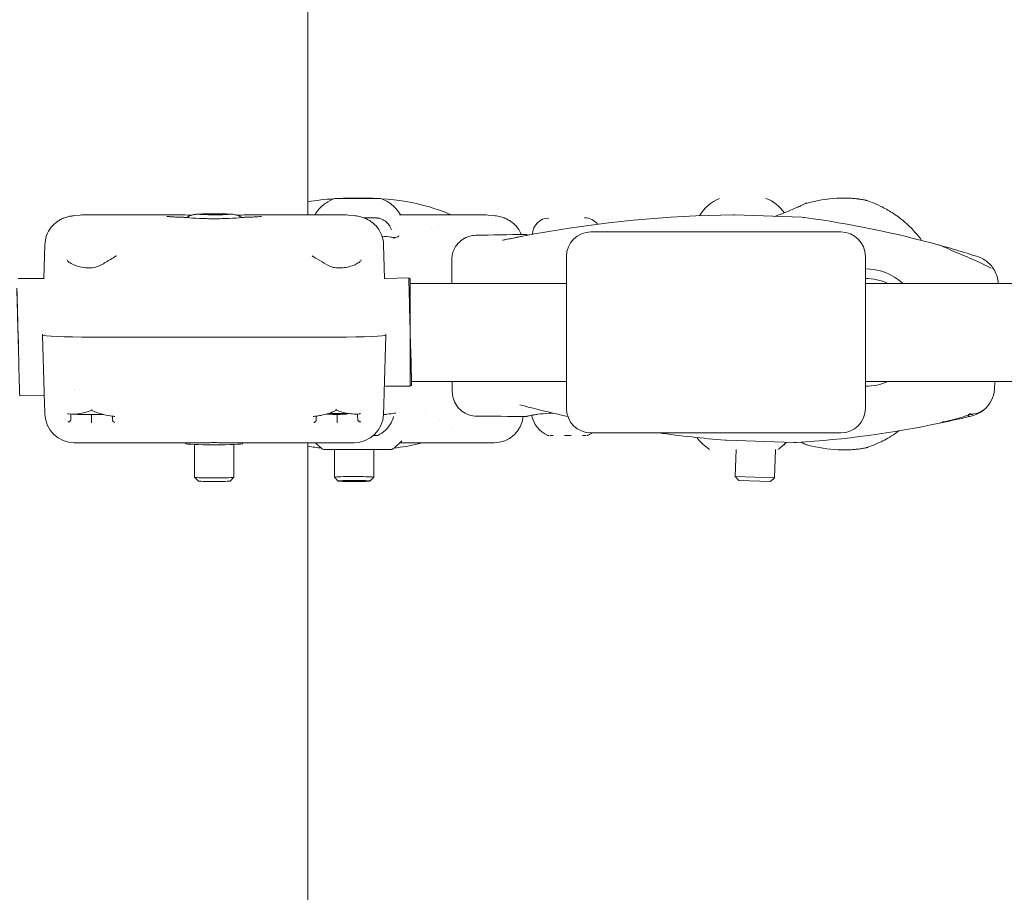
# Model space of a CAD drawing. Units: millimetres. Extents: x 71389 to 92389, y 226908 to 256608.
# Drawn here: x 84885 to 85086, y 236993 to 237171 of the extents above; entities that cross this region are included whole.
import ezdxf

# ---------------------------------------------------------------- set-up
doc = ezdxf.new("R2010")
doc.units = ezdxf.units.MM
doc.header["$MEASUREMENT"] = 0
doc.linetypes.add('Wipeout_Contour', pattern=[1000, 0, -1000])
doc.layers.add('MD_Visible', color=7, linetype='Continuous')
doc.styles.add('GENERATED_STYLE_1', font='txt')
doc.dimstyles.new('GENERATED_STYLE__1', dxfattribs={"dimtxt": 300, "dimasz": 275.362319, "dimexe": 0.18, "dimexo": 3000, "dimgap": 0.09, "dimtad": 1, "dimtih": 1, "dimtoh": 1, "dimdec": 0, "dimzin": 0, "dimdsep": 46, "dimtxsty": 'GENERATED_STYLE_1', "dimblk": 'ARROWHEAD_5', "dimblk1": 'ARROWHEAD_5', "dimblk2": 'ARROWHEAD_5', "dimcen": 0.09, "dimse1": 1, "dimse2": 1, "dimclrd": 7, "dimclre": 7, "dimclrt": 7, "dimadec": 1, "dimazin": 0, "dimtfac": 1, "dimtdec": 4, "dimtmove": 0, "dimatfit": 3, "dimfxl": 1, "dimtolj": 1, "dimtzin": 0, "dimarcsym": 0})

# ---------------------------------------------------------------- blocks, each defined once
blk = doc.blocks.new('*D4')
at = {"linetype": 'Continuous', "lineweight": 18}
for points in [[(83467.45, 239365.48), (83747.35, 239290.48), (83747.35, 239440.48)], [(86279.82, 239365.48), (85999.91, 239440.48), (85999.91, 239290.48)]]:
    blk.add_hatch(color=7, dxfattribs=at).paths.add_polyline_path(points)
at = {"color": 7, "linetype": 'Continuous', "lineweight": 18}
for p, q in [((83467.45, 239365.48), (83747.35, 239440.48)), ((83747.35, 239440.48), (83747.35, 239290.48)), ((86279.82, 239365.48), (85999.91, 239440.48)), ((85999.91, 239290.48), (85999.91, 239440.48)), ((83467.45, 239365.48), (83747.35, 239290.48)), ((83747.35, 239365.48), (85999.91, 239365.48)), ((86279.82, 239365.48), (85999.91, 239290.48))]:
    blk.add_line(p, q, dxfattribs=at)
at = {"color": 254, "linetype": 'Wipeout_Contour', "lineweight": 0, "ltscale": 1016662.288508596}
blk.add_wipeout([(84408.38, 239415.54), (85338.89, 239415.54), (85338.89, 239735.42), (84408.38, 239735.42)], dxfattribs=at)
at = {"color": 7, "lineweight": 18, "insert": (84418.32, 239425.48), "char_height": 300, "attachment_point": 7, "style": 'GENERATED_STYLE_1'}
blk.add_mtext('\\A1;{\\pql;\\fArial|b0|i0|c238|p34;2800}', dxfattribs=at)
blk = doc.blocks.new('ARROWHEAD_5')
at = {"linetype": 'Continuous', "lineweight": 0}
blk.add_hatch(color=0, dxfattribs=at).paths.add_polyline_path([(-1, 0.2679), (0, 0), (-1, -0.2679)])
at = {"color": 0, "linetype": 'Continuous', "lineweight": 0}
blk.add_line((0, 0), (-1, 0), dxfattribs=at)

msp = doc.modelspace()

# ---------------------------------------------------------------- linework, layer by layer
at = {"layer": 'MD_Visible', "color": 7, "linetype": 'Continuous', "lineweight": 18}
for p, q in [((84943.48, 237131.22), (84943.48, 238530.79)), ((84951.5, 237134.57), (84951.5, 237134.55)), ((84955.76, 237134.57), (84955.76, 237134.55)), ((84897.03, 237131.19), (84895.89, 237131.06)), ((84916.53, 237131.22), (84897.67, 237131.22)), ((84921.49, 237131.29), (84922.62, 237131.38)), ((84923.22, 237131.21), (84921.49, 237131.29)), ((84922.62, 237131.38), (84925.49, 237131.39)), ((84922.62, 237131.23), (84922.62, 237131.38)), ((84926.09, 237131.22), (84923.22, 237131.21)), ((84925.49, 237131.22), (84925.49, 237131.39)), ((84925.49, 237131.39), (84927.22, 237131.31)), ((84927.22, 237131.31), (84926.09, 237131.22)), ((84951.04, 237131.22), (84932.18, 237131.22)), ((84952.82, 237131.06), (84951.68, 237131.19)), ((84962.16, 237131.22), (84979.6, 237131.22)), ((84980.23, 237131.19), (84981.38, 237131.06)), ((85044.22, 237130.73), (85030.51, 237131.21)), ((84954.95, 237130.61), (84955.08, 237130.61)), ((84955.08, 237130.61), (84955.08, 237130.58)), ((84955.08, 237130.61), (84956.52, 237130.59)), ((84956.52, 237130.59), (84955.08, 237130.58)), ((84970.09, 237129.07), (84970.09, 237129.07)), ((84961.5, 237128.4), (84961.5, 237128.4)), ((84968.63, 237128.4), (84968.63, 237128.4)), ((85052.23, 237127.75), (85001.23, 237127.75)), ((84889.8, 237125.1), (84889.62, 237118.25)), ((84958.9, 237125.1), (84959.08, 237118.25)), ((84972.82, 237122.03), (84972.84, 237117.25)), ((84996.23, 237091.75), (84996.23, 237122.75)), ((85057.23, 237122.75), (85057.23, 237091.75)), ((85083.54, 237119.92), (85083.54, 237119.92)), ((84884.36, 237118.25), (84889.64, 237118.25)), ((84959.07, 237118.25), (84959.21, 237118.25)), ((84959.21, 237118.25), (84964.06, 237118.38)), ((84964.07, 237118.25), (84964.36, 237118.25)), ((84964.36, 237096.25), (84964.36, 237118.25)), ((84996.23, 237117.25), (84964.36, 237117.25)), ((85092.27, 237117.25), (85057.23, 237117.25)), ((84889.35, 237106.86), (84889.35, 237106.65)), ((84889.35, 237106.65), (84889.35, 237106.86)), ((84959.35, 237106.65), (84959.35, 237106.86)), ((84959.35, 237106.86), (84959.35, 237106.65)), ((84889.66, 237094.96), (84889.35, 237106.65)), ((84899.35, 237106.3), (84949.36, 237106.3)), ((84959.05, 237094.96), (84959.35, 237106.65)), ((84996.23, 237097.25), (84964.62, 237097.25)), ((84972.94, 237095.14), (84972.93, 237097.25)), ((85106.32, 237097.25), (85057.23, 237097.25)), ((85083.55, 237095.69), (85083.65, 237097.25)), ((84895.89, 237095.58), (84895.89, 237095.58)), ((84896.85, 237095.62), (84896.85, 237095.62)), ((84959.08, 237096.24), (84959.5, 237096.25)), ((84959.5, 237096.25), (84964.36, 237096.25)), ((84964.36, 237096.38), (84964.64, 237096.39)), ((84884.67, 237094.3), (84889.68, 237094.43)), ((84951.36, 237090.59), (84951.51, 237090.74)), ((84967.54, 237091.29), (84967.54, 237091.29)), ((84895.9, 237090.67), (84895.9, 237090.67)), ((84895.9, 237090.59), (84895.9, 237090.59)), ((84899.34, 237090.47), (84899.34, 237088.79)), ((84899.34, 237088.79), (84899.34, 237088.79)), ((84903.6, 237090.16), (84903.6, 237089.4)), ((84945.14, 237090.16), (84945.14, 237089.39)), ((84947.35, 237090.59), (84947.33, 237090.6)), ((84949.43, 237090.52), (84949.43, 237088.79)), ((84970.39, 237089.31), (84970.39, 237089.31)), ((85078.26, 237090.5), (85078.26, 237090.5)), ((85079.09, 237090.47), (85078.31, 237090.5)), ((85079.1, 237090.59), (85079.09, 237090.47)), ((85079.1, 237090.65), (85079.1, 237090.65)), ((84972.9, 237087.85), (84972.9, 237087.85)), ((85052.23, 237086.75), (85001.23, 237086.75)), ((84895.8, 237084.75), (84923.48, 237084.75)), ((84918.55, 237084.75), (84918.55, 237084.53)), ((84925.23, 237084.75), (84952.91, 237084.75)), ((84930.15, 237084.75), (84930.15, 237084.53)), ((84943.48, 236758.25), (84943.48, 237084.75)), ((84981.46, 237084.75), (84962.27, 237084.75)), ((85028.88, 237085.24), (85042.59, 237084.76)), ((84920.35, 237084.38), (84920.35, 237077.7)), ((84928.35, 237084.38), (84928.35, 237077.7)), ((84948.91, 237083.34), (84948.91, 237077.7)), ((84956.91, 237083.33), (84956.91, 237077.7)), ((85030.86, 237083.36), (85030.67, 237077.84)), ((85038.87, 237083.39), (85038.66, 237077.56)), ((85040.7, 237084.32), (85040.57, 237084.33)), ((85040.71, 237084.44), (85040.7, 237084.32)), ((84921.12, 237076.93), (84920.36, 237077.7)), ((84927.59, 237076.93), (84928.35, 237077.7)), ((84949.68, 237076.93), (84948.91, 237077.7)), ((84956.14, 237076.93), (84956.91, 237077.7)), ((85031.41, 237077.05), (85030.67, 237077.84)), ((85030.67, 237077.84), (85038.66, 237077.56)), ((85037.87, 237076.82), (85031.41, 237077.05)), ((85037.87, 237076.82), (85038.66, 237077.56))]:
    msp.add_line(p, q, dxfattribs=at)
at = {"layer": 'MD_Visible', "color": 7, "linetype": 'Continuous', "lineweight": 18, "flags": 128}
msp.add_lwpolyline([(85081.5, 237091.53), (85081.5, 237091.53), (85081.51, 237091.54)], dxfattribs=at)
at = {"layer": 'MD_Visible', "color": 7, "linetype": 'Continuous', "lineweight": 18}
for centre, radius, start, end in [((85030.33, 237127.08), 8, 111.205, 150.2408), ((85034.11, 237127.1), 8, 34.7114, 69.3339), ((85056.78, 237132.79), 1.5, 72.2265, 79.6289), ((84897.67, 237125.22), 6, 90, 96.0662), ((84951.04, 237125.22), 6, 83.9338, 90), ((84979.6, 237125.22), 6, 83.9338, 90), ((85030.29, 237125.22), 6, 87.9699, 90.5528), ((84992.65, 237127.23), 3.35, 90.2695, 179.5683), ((84999.95, 237127.26), 3.35, 38.1273, 90.2695), ((85044.01, 237124.73), 6, 82.2618, 87.9699), ((85001.23, 237122.75), 5, 90, 180), ((85052.23, 237122.75), 5, 0, 90), ((85078.31, 237116.98), 6, 2.5852, 29.3221), ((85057.23, 237107.25), 11, 65.38, 90), ((85057.23, 237107.25), 11, 270, 294.62), ((85077.57, 237096.06), 6, 308.9919, 356.4699), ((85001.23, 237091.75), 5, 180, 270), ((85052.23, 237091.75), 5, 270, 0), ((85077.57, 237096.06), 6, 283.6652, 308.9919), ((84895.8, 237090.75), 6, 182.3249, 270), ((84952.91, 237090.75), 6, 270, 357.6751), ((84981.46, 237090.75), 6, 270, 353.4861), ((84994.89, 237091.6), 5.93, 192.2918, 245.1255), ((85029.84, 237292.33), 207.99, 281.9606, 283.5269), ((84998.05, 237091.62), 5.93, 295.4134, 304.892), ((84992.6, 237086.68), 0.5, 245.1255, 270.2695), ((85000.38, 237086.71), 0.5, 270.2695, 295.4134), ((85032.28, 237093.18), 12, 217.9649, 235.1654), ((85029.09, 237091.24), 6, 265.387, 267.9699), ((85032.48, 237093.18), 12, 305.0873, 315.7747), ((85042.8, 237090.75), 6, 267.9699, 273.6781), ((85057, 237085.17), 1.5, 280.847, 288.3016)]:
    msp.add_arc(centre, radius, start, end, dxfattribs=at)
for centre, major_axis, ratio in [((84953.63, 237134.56), (4.75, 0), 0.004703), ((84952.91, 237076.93), (3.23, 0), 0.035424)]:
    msp.add_ellipse(centre, major_axis=major_axis, ratio=ratio, dxfattribs=at)
for centre, major_axis, ratio, start_param, end_param in [((84950.2, 237134.57), (1.3, 0), 0.004703, 4.846069, 6.673104), ((84950.2, 237134.55), (1.3, 0), 0.004703, 5.893267, 7.720301), ((84952.05, 237134.58), (0.7, 0), 0.004703, 0.657279, 3.531511), ((84952.05, 237134.55), (0.7, 0), 0.004703, 2.751674, 5.625906), ((84953.63, 237134.58), (1.3, 0), 0.004703, 3.798872, 5.625906), ((84953.63, 237134.54), (1.3, 0), 0.004703, 0.657279, 2.484313), ((84955.21, 237134.58), (0.7, 0), 0.004703, 5.893267, 8.767499), ((84955.21, 237134.55), (0.7, 0), 0.004703, 3.798872, 6.673104), ((84957.06, 237134.57), (1.3, 0), 0.004703, 2.751674, 4.578709), ((84957.06, 237134.55), (1.3, 0), 0.004703, 1.704477, 3.531511), ((84919.85, 237125.46), (-4.47, 5.39), 0.454441, 5.912735, 5.922677), ((84916.57, 237130.22), (0.012, 1), 0.778837, 0.000545, 0.015384), ((84932.14, 237130.22), (-0.012, 1), 0.778837, 6.267801, 6.28264), ((84928.86, 237125.46), (4.47, 5.39), 0.454441, 0.360508, 0.37045), ((85027.03, 236951.61), (205.26, 19.72), 0.869785, 1.471847, 1.669745), ((85027.46, 236974.1), (-176.94, 38.06), 0.869347, 4.645218, 4.800701), ((85057.29, 237109.22), (-10.99, 0.39), 0.999657, 3.996784, 4.754131), ((84884.38, 237105.29), (-0.29, 11), 0.000927, 4.686225, 9.424778), ((84964.35, 237107.38), (-0.29, 11), 0.000927, 6.131009, 7.895351), ((84964.35, 237107.38), (-0.29, 11), 0.000927, 1.618119, 4.686225), ((84899.36, 237106.65), (10, 0), 0.035424, 3.141592, 4.711703), ((84899.36, 237106.65), (10, 0), 0.035424, 3.141592, 4.711703), ((84949.35, 237106.65), (-10, 0), 0.035424, 1.571482, 3.141594), ((84949.35, 237106.65), (-10, 0), 0.035424, 1.571482, 3.141594), ((84885.81, 237243.48), (-4.02, 153.3), 0.00106, 2.892706, 3.068012), ((84962.9, 237243.48), (4.02, 153.3), 0.00106, 3.215173, 3.390479), ((84949.35, 237090.84), (3.45, 0), 0.035424, 4.233836, 5.372271), ((84947.34, 237100.15), (4.2, 8.61), 0.835035, 3.880357, 3.909121), ((85038.12, 237264.65), (-203.35, 34.2), 0.869785, 1.471847, 1.512191), ((84895.8, 237090.75), (6, 0.24), 0.997937, 3.127149, 3.141593), ((84894.6, 237089.58), (-0.321, 0.435), 0.882126, 3.72238, 4.016039), ((84894.96, 237292.73), (-0.02, 207.72), 0.002684, 3.350283, 3.357375), ((84899.35, 237090.59), (3.45, 0), 0.035424, 3.141593, 5.4737), ((84904.09, 237089.47), (0.312, 0.437), 0.882021, 2.252254, 2.46423), ((84904.1, 237089.34), (-0.39, 0.351), 0.885146, 0.884378, 2.244103), ((84904.11, 237090.59), (0.4, 0.345), 0.872713, 3.794205, 4.068207), ((84944.56, 237090.58), (-0.41, 0.335), 0.874304, 2.189793, 2.465431), ((84944.65, 237089.33), (0.379, 0.362), 0.883529, 4.010506, 5.368998), ((84944.64, 237089.45), (-0.324, 0.429), 0.883626, 3.794423, 4.004729), ((84949.35, 237090.59), (2.01, 0), 0.035424, 3.177046, 6.247732), ((84954.14, 237089.6), (0.309, 0.442), 0.881682, 2.312348, 2.536571), ((84952.91, 237090.75), (-6, 0.24), 0.997937, 3.141593, 3.156036), ((85029.84, 237292.2), (-207.8, 7.41), 0.999678, 1.670665, 1.812284), ((85052.32, 237869.19), (27.81, 784.62), 0.498574, 3.263627, 3.265177), ((85072.85, 237089.34), (-0.104, 0.489), 0.571456, 3.141512, 3.803659), ((85078.38, 237090.59), (-0.117, 0.486), 0.563965, 1.809549, 3.141682), ((85052.28, 237839.69), (26.76, 755.02), 0.503228, 3.280784, 3.282068), ((85038.12, 237264.65), (-203.35, 34.2), 0.869785, 1.603361, 1.669745), ((84924.35, 237084.53), (5.8, 0), 0.035424, 3.141593, 6.283185), ((84953.63, 237083.36), (7, 0), 0.004703, 3.148283, 6.276494), ((84924.35, 237077.7), (4, 0), 0.035424, 3.141593, 5.879222), ((84924.35, 237076.93), (3.23, 0), 0.035424, 3.177046, 6.247732), ((84924.35, 237077.7), (4, 0), 0.035424, 5.879222, 6.283185), ((84952.91, 237077.7), (4, 0), 0.035424, 0.403964, 3.177046), ((84952.91, 237077.7), (4, 0), 0.035424, 6.247732, 6.687149)]:
    msp.add_ellipse(centre, major_axis=major_axis, ratio=ratio, start_param=start_param, end_param=end_param, dxfattribs=at)
for points in [[(84943.48, 237133.88), (84945.21, 237134.18), (84946.96, 237134.38), (84948.71, 237134.5)], [(84950.21, 237134.58), (84951.35, 237134.63), (84952.5, 237134.65), (84953.63, 237134.65)], [(84953.63, 237134.65), (84954.82, 237134.65), (84956.02, 237134.63), (84957.22, 237134.58)], [(85045.1, 237133.56), (85045.18, 237133.58), (85045.26, 237133.6), (85045.34, 237133.62)], [(85045.34, 237133.63), (85047.32, 237134.13), (85049.35, 237134.49), (85051.39, 237134.61)], [(84952.82, 237131.06), (84953.19, 237131.02), (84953.52, 237130.99), (84954.01, 237130.88)], [(84981.38, 237131.06), (84981.74, 237131.02), (84982.08, 237130.99), (84982.56, 237130.88)], [(84917.97, 237130.73), (84918.2, 237130.72), (84918.44, 237130.71), (84918.68, 237130.68)], [(84930.03, 237130.68), (84930.27, 237130.71), (84930.51, 237130.72), (84930.74, 237130.73)], [(85065.82, 237129.24), (85066.88, 237128.26), (85067.84, 237127.17), (85068.69, 237126)], [(84977.74, 237127.05), (84981.08, 237127.11), (84984.43, 237127.16), (84987.77, 237127.24)], [(84987.57, 237126.92), (84987.24, 237126.86), (84986.91, 237126.8), (84986.6, 237126.73)], [(84989.68, 237127.32), (84988.96, 237127.19), (84988.26, 237127.06), (84987.59, 237126.93)], [(84988.28, 237127.11), (84988.32, 237127.1), (84988.35, 237127.09), (84988.39, 237127.08)], [(84961.1, 237126.59), (84961.18, 237126.58), (84961.25, 237126.57), (84961.32, 237126.56)], [(84984.96, 237126.4), (84985.43, 237126.5), (84985.92, 237126.6), (84986.43, 237126.7)], [(84954.35, 237122), (84954.35, 237122), (84954.35, 237122), (84954.35, 237122)], [(84889.65, 237094.93), (84889.65, 237094.93), (84889.65, 237094.93), (84889.65, 237094.93)], [(84959.05, 237094.96), (84959.05, 237094.96), (84959.05, 237094.96), (84959.05, 237094.96)], [(84899.41, 237091.33), (84899.39, 237091.34), (84899.37, 237091.35), (84899.36, 237091.36)], [(84903.21, 237090.22), (84901.91, 237090.4), (84900.62, 237090.75), (84899.41, 237091.33)], [(84961.39, 237090.8), (84961.31, 237090.79), (84961.21, 237090.78), (84961.11, 237090.76)], [(84986.74, 237092.46), (84987.29, 237092.31), (84987.85, 237092.17), (84988.43, 237092.02)], [(84903.98, 237090.11), (84903.72, 237090.14), (84903.47, 237090.18), (84903.21, 237090.22)], [(84945.54, 237090.22), (84945.26, 237090.18), (84944.98, 237090.14), (84944.7, 237090.09)], [(84953.62, 237089.81), (84953.61, 237090.01), (84953.59, 237090.25), (84953.58, 237090.6)], [(84953.64, 237089.5), (84953.63, 237089.6), (84953.63, 237089.7), (84953.62, 237089.81)], [(84987.95, 237090.07), (84984.6, 237090.11), (84981.26, 237090.14), (84977.91, 237090.16)], [(85073.05, 237088.98), (85072.82, 237088.86), (85072.58, 237088.78), (85072.34, 237088.73)], [(85074.77, 237089.35), (85074.19, 237089.23), (85073.61, 237089.1), (85073.03, 237088.98)], [(84924.11, 237084.77), (84923.9, 237084.76), (84923.69, 237084.75), (84923.48, 237084.75)], [(84924.35, 237084.77), (84924.27, 237084.77), (84924.19, 237084.77), (84924.11, 237084.77)], [(84924.6, 237084.77), (84924.52, 237084.77), (84924.44, 237084.77), (84924.35, 237084.77)], [(84925.23, 237084.75), (84925.02, 237084.75), (84924.81, 237084.76), (84924.6, 237084.77)], [(84946.63, 237083.36), (84946.05, 237083.77), (84945.5, 237084.24), (84944.99, 237084.75)], [(84957.74, 237086.24), (84957.71, 237086.23), (84957.68, 237086.22), (84957.65, 237086.21)], [(84995.83, 237086.19), (84995.83, 237086.19), (84995.82, 237086.19), (84995.82, 237086.19)], [(84999.48, 237086.21), (84999.48, 237086.21), (84999.47, 237086.21), (84999.48, 237086.21)], [(84946.27, 237083.63), (84945.33, 237083.74), (84944.4, 237083.87), (84943.48, 237084.03)], [(85045.57, 237084.23), (85045.49, 237084.25), (85045.41, 237084.27), (85045.33, 237084.29)], [(85045.55, 237084.17), (85045.55, 237084.17), (85045.55, 237084.17), (85045.55, 237084.17)], [(85051.63, 237083.3), (85049.59, 237083.4), (85047.55, 237083.74), (85045.57, 237084.22)]]:
    msp.add_open_spline(points, degree=3, dxfattribs=at)
for points, knots in [([(84944.89, 237131.22), (84945.02, 237131.44), (84945.17, 237131.66), (84945.32, 237131.87), (84945.83, 237132.55), (84946.45, 237133.16), (84947.15, 237133.64), (84947.69, 237134.02), (84948.27, 237134.33), (84948.88, 237134.56)], [0, 0, 0, 0, 1, 1, 1, 2, 2, 2, 3, 3, 3, 3]), ([(84958.38, 237134.56), (84959.19, 237134.25), (84959.95, 237133.81), (84960.62, 237133.26), (84961.27, 237132.72), (84961.85, 237132.06), (84962.3, 237131.34), (84962.33, 237131.3), (84962.35, 237131.26), (84962.38, 237131.22)], [0, 0, 0, 0, 1, 1, 1, 2, 2, 2, 3, 3, 3, 3]), ([(84958.52, 237134.51), (84961.83, 237134.3), (84965.12, 237133.76), (84968.27, 237132.83), (84969.78, 237132.38), (84971.27, 237131.84), (84972.71, 237131.22)], [0, 0, 0, 0, 1, 1, 1, 2, 2, 2, 2]), ([(85038.73, 237130.92), (85039.31, 237131.13), (85039.86, 237131.33), (85040.38, 237131.53), (85041.47, 237131.96), (85042.43, 237132.37), (85043.16, 237132.7), (85043.52, 237132.86), (85043.82, 237133), (85044.08, 237133.12), (85044.57, 237133.34), (85044.89, 237133.49), (85044.99, 237133.52), (85044.99, 237133.52), (85045, 237133.53), (85045, 237133.53), (85045, 237133.53), (85045.01, 237133.53), (85045.01, 237133.53), (85045.01, 237133.53), (85045.01, 237133.53), (85045.01, 237133.53), (85045.01, 237133.53), (85045.02, 237133.53), (85045.02, 237133.53), (85045.02, 237133.53), (85045.02, 237133.59), (85045.02, 237133.59), (85045.05, 237133.6), (85045.07, 237133.55), (85045.1, 237133.56)], [0, 0, 0, 0, 1, 1, 1, 2, 2, 2, 3, 3, 3, 4, 4, 4, 5, 5, 5, 6, 6, 6, 7, 7, 7, 8, 8, 8, 9, 9, 9, 10, 10, 10, 10]), ([(85045.34, 237133.63), (85045.34, 237133.63), (85045.34, 237133.63), (85045.34, 237133.63), (85045.34, 237133.63), (85045.34, 237133.63), (85045.34, 237133.63)], [0, 0, 0, 0, 1, 1, 1, 2, 2, 2, 2]), ([(85057.04, 237134.26), (85056.75, 237134.32), (85056.45, 237134.37), (85056.15, 237134.41), (85056.06, 237134.43), (85055.97, 237134.44), (85055.88, 237134.45), (85055.86, 237134.45), (85055.84, 237134.46), (85055.82, 237134.46), (85055.49, 237134.5), (85055.15, 237134.54), (85054.81, 237134.57), (85054.67, 237134.58), (85054.54, 237134.59), (85054.4, 237134.6), (85054.01, 237134.63), (85053.61, 237134.64), (85053.21, 237134.65), (85053.13, 237134.65), (85053.05, 237134.65), (85052.97, 237134.65), (85052.72, 237134.65), (85052.46, 237134.65), (85052.2, 237134.64), (85052, 237134.63), (85051.8, 237134.63), (85051.6, 237134.62), (85051.53, 237134.61), (85051.46, 237134.61), (85051.39, 237134.61)], [0, 0, 0, 0, 1, 1, 1, 2, 2, 2, 3, 3, 3, 4, 4, 4, 5, 5, 5, 6, 6, 6, 7, 7, 7, 8, 8, 8, 9, 9, 9, 10, 10, 10, 10]), ([(85057.23, 237134.22), (85057.23, 237134.22), (85057.23, 237134.22), (85057.23, 237134.22), (85057.23, 237134.22), (85057.23, 237134.21), (85057.24, 237134.21), (85057.25, 237134.21), (85057.26, 237134.21), (85057.28, 237134.2), (85057.32, 237134.19), (85057.39, 237134.17), (85057.49, 237134.14), (85057.72, 237134.06), (85058.1, 237133.93), (85058.59, 237133.75), (85059.09, 237133.55), (85059.71, 237133.29), (85060.39, 237132.96), (85061.1, 237132.61), (85061.88, 237132.18), (85062.66, 237131.68), (85063.51, 237131.13), (85064.38, 237130.49), (85065.21, 237129.79), (85065.41, 237129.61), (85065.62, 237129.43), (85065.82, 237129.24)], [0, 0, 0, 0, 1, 1, 1, 2, 2, 2, 3, 3, 3, 4, 4, 4, 5, 5, 5, 6, 6, 6, 7, 7, 7, 8, 8, 8, 9, 9, 9, 9]), ([(84889.8, 237125.1), (84889.82, 237125.75), (84889.95, 237126.41), (84890.17, 237127.02), (84890.39, 237127.62), (84890.71, 237128.19), (84891.11, 237128.69), (84891.51, 237129.19), (84891.99, 237129.62), (84892.51, 237129.97), (84892.75, 237130.13), (84892.99, 237130.27), (84893.24, 237130.39), (84893.44, 237130.48), (84893.65, 237130.57), (84893.84, 237130.63), (84894.14, 237130.74), (84894.41, 237130.81), (84894.64, 237130.87), (84894.66, 237130.87), (84894.68, 237130.88), (84894.7, 237130.88)], [0, 0, 0, 0, 1, 1, 1, 2, 2, 2, 3, 3, 3, 4, 4, 4, 5, 5, 5, 6, 6, 6, 7, 7, 7, 7]), ([(84894.7, 237130.88), (84894.99, 237130.94), (84895.22, 237130.98), (84895.44, 237131.01), (84895.59, 237131.03), (84895.74, 237131.05), (84895.89, 237131.06)], [0, 0, 0, 0, 1, 1, 1, 2, 2, 2, 2]), ([(84917.97, 237130.73), (84917.52, 237130.74), (84917.11, 237130.76), (84916.74, 237130.77), (84916.37, 237130.79), (84916.04, 237130.8), (84915.76, 237130.82), (84915.48, 237130.84), (84915.24, 237130.86), (84915.06, 237130.88), (84914.87, 237130.89), (84914.74, 237130.91), (84914.7, 237130.92), (84914.7, 237130.92), (84914.69, 237130.92), (84914.69, 237130.92)], [0, 0, 0, 0, 1, 1, 1, 2, 2, 2, 3, 3, 3, 4, 4, 4, 5, 5, 5, 5]), ([(84916.58, 237131.22), (84917.26, 237131.21), (84918.09, 237131.2), (84919, 237131.19), (84919.25, 237131.18), (84919.51, 237131.18), (84919.77, 237131.18)], [0, 0, 0, 0, 1, 1, 1, 2, 2, 2, 2]), ([(84918.75, 237130.68), (84918.9, 237130.78), (84919.02, 237130.86), (84919.13, 237130.91), (84919.4, 237131.06), (84919.57, 237131.11), (84919.7, 237131.16), (84919.87, 237131.21), (84919.97, 237131.23), (84920.06, 237131.25), (84920.17, 237131.27), (84920.25, 237131.29), (84920.32, 237131.3), (84920.47, 237131.32), (84920.57, 237131.33), (84920.68, 237131.34), (84920.91, 237131.36), (84921.15, 237131.37), (84921.42, 237131.38), (84921.77, 237131.4), (84922.16, 237131.41), (84922.6, 237131.42), (84922.99, 237131.42), (84923.4, 237131.43), (84923.82, 237131.43), (84924.23, 237131.43), (84924.65, 237131.43), (84925.06, 237131.43), (84925.47, 237131.43), (84925.87, 237131.42), (84926.23, 237131.41), (84926.61, 237131.41), (84926.96, 237131.4), (84927.26, 237131.38), (84927.6, 237131.37), (84927.87, 237131.36), (84928.16, 237131.33), (84928.29, 237131.31), (84928.4, 237131.3), (84928.66, 237131.25), (84928.78, 237131.22), (84928.91, 237131.2), (84929.18, 237131.09), (84929.29, 237131.05), (84929.42, 237131), (84929.59, 237130.91), (84929.69, 237130.85), (84929.81, 237130.78), (84929.96, 237130.68)], [0, 0, 0, 0, 1, 1, 1, 2, 2, 2, 3, 3, 3, 4, 4, 4, 5, 5, 5, 6, 6, 6, 7, 7, 7, 8, 8, 8, 9, 9, 9, 10, 10, 10, 11, 11, 11, 12, 12, 12, 13, 13, 13, 14, 14, 14, 15, 15, 15, 16, 16, 16, 16]), ([(84928.93, 237131.18), (84929.63, 237131.19), (84930.29, 237131.19), (84930.88, 237131.2), (84931.33, 237131.21), (84931.75, 237131.21), (84932.13, 237131.22)], [0, 0, 0, 0, 1, 1, 1, 2, 2, 2, 2]), ([(84934.01, 237130.92), (84934.01, 237130.92), (84934.01, 237130.92), (84933.99, 237130.92), (84933.94, 237130.91), (84933.81, 237130.89), (84933.64, 237130.87), (84933.46, 237130.86), (84933.22, 237130.84), (84932.94, 237130.82), (84932.65, 237130.8), (84932.32, 237130.79), (84931.95, 237130.77), (84931.58, 237130.76), (84931.18, 237130.74), (84930.74, 237130.73)], [0, 0, 0, 0, 1, 1, 1, 2, 2, 2, 3, 3, 3, 4, 4, 4, 5, 5, 5, 5]), ([(84954.01, 237130.88), (84954.15, 237130.85), (84954.31, 237130.81), (84954.48, 237130.76), (84954.77, 237130.68), (84955.1, 237130.56), (84955.44, 237130.4), (84955.73, 237130.26), (84956.02, 237130.09), (84956.3, 237129.9), (84956.69, 237129.63), (84957.06, 237129.31), (84957.38, 237128.95), (84957.78, 237128.5), (84958.12, 237127.98), (84958.37, 237127.43), (84958.63, 237126.85), (84958.8, 237126.22), (84958.87, 237125.59), (84958.89, 237125.42), (84958.9, 237125.26), (84958.9, 237125.1)], [0, 0, 0, 0, 1, 1, 1, 2, 2, 2, 3, 3, 3, 4, 4, 4, 5, 5, 5, 6, 6, 6, 7, 7, 7, 7]), ([(84982.56, 237130.88), (84982.71, 237130.85), (84982.87, 237130.81), (84983.04, 237130.76), (84983.33, 237130.68), (84983.66, 237130.56), (84983.99, 237130.4), (84984.28, 237130.26), (84984.58, 237130.09), (84984.86, 237129.9), (84985.25, 237129.63), (84985.61, 237129.31), (84985.94, 237128.95), (84986.34, 237128.5), (84986.67, 237127.98), (84986.92, 237127.43), (84986.95, 237127.36), (84986.98, 237127.29), (84987.01, 237127.22)], [0, 0, 0, 0, 1, 1, 1, 2, 2, 2, 3, 3, 3, 4, 4, 4, 5, 5, 5, 6, 6, 6, 6]), ([(84918.68, 237130.68), (84919.48, 237130.61), (84920.38, 237130.54), (84921.33, 237130.5), (84922.29, 237130.46), (84923.32, 237130.43), (84924.34, 237130.43), (84925.38, 237130.43), (84926.44, 237130.45), (84927.43, 237130.5), (84928.35, 237130.54), (84929.24, 237130.61), (84930.03, 237130.68)], [0, 0, 0, 0, 1, 1, 1, 2, 2, 2, 3, 3, 3, 4, 4, 4, 4]), ([(84954.94, 237130.61), (84955, 237130.61), (84955.06, 237130.61), (84955.13, 237130.61), (84955.24, 237130.61), (84955.36, 237130.61), (84955.47, 237130.61), (84955.8, 237130.61), (84956.11, 237130.61), (84956.37, 237130.61), (84956.63, 237130.6), (84956.85, 237130.6), (84957.02, 237130.6), (84957.1, 237130.6), (84957.18, 237130.6), (84957.24, 237130.6), (84957.28, 237130.6), (84957.32, 237130.6), (84957.37, 237130.59), (84957.4, 237130.59), (84957.43, 237130.59), (84957.49, 237130.59), (84957.51, 237130.59), (84957.54, 237130.58), (84957.57, 237130.58), (84957.61, 237130.58), (84957.65, 237130.57), (84957.69, 237130.57), (84957.74, 237130.56), (84957.79, 237130.56), (84957.85, 237130.55), (84957.96, 237130.53), (84958.06, 237130.5), (84958.17, 237130.47), (84958.4, 237130.41), (84958.62, 237130.32), (84958.83, 237130.21), (84959.14, 237130.05), (84959.42, 237129.85), (84959.66, 237129.6), (84959.91, 237129.35), (84960.13, 237129.05), (84960.28, 237128.73), (84960.38, 237128.54), (84960.45, 237128.35), (84960.51, 237128.15)], [0, 0, 0, 0, 1, 1, 1, 2, 2, 2, 3, 3, 3, 4, 4, 4, 5, 5, 5, 6, 6, 6, 7, 7, 7, 8, 8, 8, 9, 9, 9, 10, 10, 10, 11, 11, 11, 12, 12, 12, 13, 13, 13, 14, 14, 14, 15, 15, 15, 15]), ([(84958.58, 237126.9), (84959.27, 237126.82), (84959.89, 237126.74), (84960.39, 237126.68), (84960.66, 237126.65), (84960.9, 237126.61), (84961.1, 237126.59)], [0, 0, 0, 0, 1, 1, 1, 2, 2, 2, 2]), ([(84960.94, 237126.44), (84961.32, 237126.55), (84961.62, 237126.68), (84961.81, 237126.77), (84961.92, 237126.83), (84961.98, 237126.9), (84962.02, 237126.9), (84962.03, 237126.9), (84962.03, 237126.91), (84962.03, 237126.91)], [0, 0, 0, 0, 1, 1, 1, 2, 2, 2, 3, 3, 3, 3]), ([(84972.82, 237122.03), (84972.81, 237122.57), (84972.9, 237123.12), (84973.07, 237123.63), (84973.24, 237124.15), (84973.5, 237124.64), (84973.83, 237125.07), (84974.15, 237125.5), (84974.56, 237125.89), (84975, 237126.19), (84975.45, 237126.49), (84975.96, 237126.73), (84976.48, 237126.87), (84976.89, 237126.99), (84977.32, 237127.05), (84977.74, 237127.05)], [0, 0, 0, 0, 1, 1, 1, 2, 2, 2, 3, 3, 3, 4, 4, 4, 5, 5, 5, 5]), ([(84987.77, 237127.24), (84987.83, 237127.24), (84987.88, 237127.24), (84987.93, 237127.22), (84987.94, 237127.22), (84987.96, 237127.21), (84987.97, 237127.21), (84987.97, 237127.21), (84987.98, 237127.2), (84987.98, 237127.2), (84987.98, 237127.2), (84987.98, 237127.2), (84987.98, 237127.2)], [0, 0, 0, 0, 1, 1, 1, 2, 2, 2, 3, 3, 3, 4, 4, 4, 4]), ([(84987.98, 237127.2), (84987.98, 237127.2), (84987.99, 237127.2), (84987.99, 237127.2), (84987.99, 237127.2), (84987.99, 237127.2), (84987.99, 237127.2), (84987.99, 237127.2), (84987.99, 237127.2), (84987.99, 237127.2), (84987.99, 237127.2), (84987.99, 237127.2), (84987.99, 237127.2), (84987.99, 237127.2), (84987.99, 237127.2), (84987.99, 237127.2), (84987.99, 237127.2), (84987.99, 237127.2), (84987.99, 237127.2)], [0, 0, 0, 0, 1, 1, 1, 2, 2, 2, 3, 3, 3, 4, 4, 4, 5, 5, 5, 6, 6, 6, 6]), ([(84987.99, 237127.2), (84987.99, 237127.2), (84987.99, 237127.2), (84987.99, 237127.2), (84987.99, 237127.2), (84988, 237127.19), (84988, 237127.19), (84988.03, 237127.18), (84988.09, 237127.16), (84988.19, 237127.13), (84988.22, 237127.12), (84988.25, 237127.11), (84988.28, 237127.11)], [0, 0, 0, 0, 1, 1, 1, 2, 2, 2, 3, 3, 3, 4, 4, 4, 4]), ([(84987.99, 237127.2), (84987.99, 237127.2), (84988, 237127.19), (84988, 237127.19), (84988.03, 237127.18), (84988.09, 237127.16), (84988.19, 237127.13), (84988.22, 237127.12), (84988.25, 237127.11), (84988.28, 237127.11)], [0, 0, 0, 0, 1, 1, 1, 2, 2, 2, 3, 3, 3, 3]), ([(84985.61, 237126.54), (84985.22, 237126.46), (84984.84, 237126.38), (84984.48, 237126.3), (84984.28, 237126.26), (84984.09, 237126.22), (84983.9, 237126.18), (84983.89, 237126.18), (84983.88, 237126.18), (84983.86, 237126.18), (84983.62, 237126.13), (84983.39, 237126.08), (84983.17, 237126.03)], [0, 0, 0, 0, 1, 1, 1, 2, 2, 2, 3, 3, 3, 4, 4, 4, 4]), ([(84986.57, 237126.73), (84986.27, 237126.67), (84985.98, 237126.61), (84985.7, 237126.55), (84985.68, 237126.55), (84985.66, 237126.55), (84985.64, 237126.54)], [0, 0, 0, 0, 1, 1, 1, 2, 2, 2, 2]), ([(85072.35, 237125.02), (85072.88, 237124.87), (85073.43, 237124.61), (85074.03, 237124.33), (85074.62, 237124.05), (85075.26, 237123.73), (85075.95, 237123.46)], [0, 0, 0, 0, 1, 1, 1, 2, 2, 2, 2]), ([(85080.13, 237122.7), (85078.8, 237123.12), (85077.17, 237123.63), (85075.66, 237124.07), (85074.9, 237124.3), (85074.18, 237124.5), (85073.55, 237124.68), (85073.11, 237124.81), (85072.71, 237124.92), (85072.37, 237125.01)], [0, 0, 0, 0, 1, 1, 1, 2, 2, 2, 3, 3, 3, 3]), ([(84904.06, 237122.64), (84904.23, 237122.73), (84904.34, 237122.82), (84904.38, 237122.86), (84904.39, 237122.87), (84904.39, 237122.88), (84904.39, 237122.88)], [0, 0, 0, 0, 1, 1, 1, 2, 2, 2, 2]), ([(84944.31, 237122.88), (84944.31, 237122.88), (84944.37, 237122.82), (84944.48, 237122.74), (84944.53, 237122.71), (84944.58, 237122.68), (84944.65, 237122.64)], [0, 0, 0, 0, 1, 1, 1, 2, 2, 2, 2]), ([(85075.96, 237123.46), (85076.62, 237123.19), (85077.31, 237122.91), (85077.97, 237122.63), (85078.66, 237122.34), (85079.33, 237122.04), (85079.95, 237121.76), (85080.57, 237121.48), (85081.15, 237121.2), (85081.63, 237120.97), (85081.85, 237120.86), (85082.05, 237120.76), (85082.23, 237120.67), (85082.39, 237120.6), (85082.53, 237120.53), (85082.64, 237120.48), (85082.73, 237120.43), (85082.8, 237120.4), (85082.85, 237120.38), (85082.87, 237120.37), (85082.88, 237120.37), (85082.88, 237120.37)], [0, 0, 0, 0, 1, 1, 1, 2, 2, 2, 3, 3, 3, 4, 4, 4, 5, 5, 5, 6, 6, 6, 7, 7, 7, 7]), ([(84894.35, 237122.05), (84894.36, 237122.05), (84894.35, 237122.03), (84894.42, 237121.92), (84894.46, 237121.85), (84894.54, 237121.76), (84894.65, 237121.66), (84894.82, 237121.5), (84895.09, 237121.32), (84895.42, 237121.15), (84895.75, 237120.99), (84896.15, 237120.83), (84896.6, 237120.7), (84897.06, 237120.57), (84897.58, 237120.48), (84898.12, 237120.43), (84898.59, 237120.39), (84899.08, 237120.39), (84899.55, 237120.43)], [0, 0, 0, 0, 1, 1, 1, 2, 2, 2, 3, 3, 3, 4, 4, 4, 5, 5, 5, 6, 6, 6, 6]), ([(84899.55, 237120.43), (84899.76, 237120.44), (84899.96, 237120.49), (84900.15, 237120.54), (84900.41, 237120.61), (84900.65, 237120.71), (84900.88, 237120.81), (84901.28, 237120.99), (84901.65, 237121.2), (84902, 237121.41), (84902.56, 237121.74), (84903.06, 237122.06), (84903.51, 237122.33), (84903.69, 237122.44), (84903.87, 237122.54), (84904.04, 237122.63)], [0, 0, 0, 0, 1, 1, 1, 2, 2, 2, 3, 3, 3, 4, 4, 4, 5, 5, 5, 5]), ([(84944.67, 237122.63), (84945.16, 237122.37), (84945.73, 237122), (84946.37, 237121.61), (84946.94, 237121.26), (84947.56, 237120.89), (84948.27, 237120.63), (84948.55, 237120.53), (84948.85, 237120.45), (84949.16, 237120.43)], [0, 0, 0, 0, 1, 1, 1, 2, 2, 2, 3, 3, 3, 3]), ([(84949.16, 237120.43), (84949.63, 237120.39), (84950.11, 237120.39), (84950.57, 237120.43), (84951.03, 237120.47), (84951.47, 237120.54), (84951.87, 237120.64), (84952.3, 237120.75), (84952.69, 237120.88), (84953.02, 237121.03), (84953.38, 237121.19), (84953.68, 237121.36), (84953.9, 237121.53), (84954.12, 237121.69), (84954.25, 237121.85), (84954.31, 237121.95), (84954.36, 237122.03), (84954.35, 237122.05), (84954.35, 237122.05)], [0, 0, 0, 0, 1, 1, 1, 2, 2, 2, 3, 3, 3, 4, 4, 4, 5, 5, 5, 6, 6, 6, 6]), ([(85083.54, 237119.92), (85083.51, 237119.98), (85083.37, 237120.22), (85083.16, 237120.51), (85082.95, 237120.8), (85082.67, 237121.13), (85082.3, 237121.46), (85081.75, 237121.95), (85081.03, 237122.41), (85080.13, 237122.7)], [0, 0, 0, 0, 1, 1, 1, 2, 2, 2, 3, 3, 3, 3]), ([(84977.91, 237090.16), (84977.37, 237090.16), (84976.83, 237090.26), (84976.32, 237090.43), (84975.8, 237090.61), (84975.31, 237090.87), (84974.89, 237091.2), (84974.46, 237091.53), (84974.08, 237091.94), (84973.78, 237092.39), (84973.48, 237092.84), (84973.25, 237093.35), (84973.11, 237093.87), (84973, 237094.28), (84972.94, 237094.71), (84972.94, 237095.14)], [0, 0, 0, 0, 1, 1, 1, 2, 2, 2, 3, 3, 3, 4, 4, 4, 5, 5, 5, 5]), ([(84899.36, 237091.36), (84898.64, 237091.04), (84897.88, 237090.85), (84897.11, 237090.72), (84896.32, 237090.6), (84895.52, 237090.54), (84894.71, 237090.6)], [0, 0, 0, 0, 1, 1, 1, 2, 2, 2, 2]), ([(84899.36, 237091.36), (84899.36, 237091.36), (84899.35, 237091.36), (84899.36, 237091.36), (84899.36, 237091.36), (84899.35, 237091.38), (84899.36, 237091.38), (84899.37, 237091.38), (84899.36, 237091.4), (84899.36, 237091.42), (84899.36, 237091.43), (84899.36, 237091.45), (84899.36, 237091.47), (84899.36, 237091.49), (84899.36, 237091.51), (84899.36, 237091.53)], [0, 0, 0, 0, 1, 1, 1, 2, 2, 2, 3, 3, 3, 4, 4, 4, 5, 5, 5, 5]), ([(84949.29, 237091.36), (84948.28, 237090.85), (84947.2, 237090.52), (84946.12, 237090.31), (84945.93, 237090.28), (84945.73, 237090.25), (84945.54, 237090.22)], [0, 0, 0, 0, 1, 1, 1, 2, 2, 2, 2]), ([(84949.29, 237091.36), (84949.29, 237091.36), (84949.29, 237091.36), (84949.29, 237091.38), (84949.29, 237091.41), (84949.28, 237091.45), (84949.29, 237091.48), (84949.29, 237091.49), (84949.29, 237091.5), (84949.29, 237091.5), (84949.3, 237091.5), (84949.29, 237091.51), (84949.3, 237091.51), (84949.3, 237091.51), (84949.3, 237091.51), (84949.3, 237091.51)], [0, 0, 0, 0, 1, 1, 1, 2, 2, 2, 3, 3, 3, 4, 4, 4, 5, 5, 5, 5]), ([(84953.96, 237090.62), (84953.05, 237090.54), (84952.13, 237090.62), (84951.23, 237090.79), (84950.57, 237090.91), (84949.91, 237091.08), (84949.29, 237091.36)], [0, 0, 0, 0, 1, 1, 1, 2, 2, 2, 2]), ([(84949.3, 237091.51), (84949.3, 237091.51), (84949.3, 237091.52), (84949.3, 237091.52), (84949.31, 237091.52), (84949.31, 237091.52), (84949.31, 237091.52), (84949.31, 237091.52), (84949.31, 237091.52), (84949.31, 237091.52), (84949.31, 237091.52), (84949.31, 237091.52), (84949.31, 237091.52)], [0, 0, 0, 0, 1, 1, 1, 2, 2, 2, 3, 3, 3, 4, 4, 4, 4]), ([(84953.96, 237090.62), (84953.99, 237090.62), (84954.02, 237090.63), (84954.06, 237090.64), (84954.08, 237090.64), (84954.11, 237090.65), (84954.14, 237090.67), (84954.16, 237090.68), (84954.18, 237090.69), (84954.2, 237090.7)], [0, 0, 0, 0, 1, 1, 1, 2, 2, 2, 3, 3, 3, 3]), ([(84961.11, 237090.76), (84960.73, 237090.71), (84960.21, 237090.63), (84959.59, 237090.55), (84959.37, 237090.52), (84959.14, 237090.49), (84958.9, 237090.46)], [0, 0, 0, 0, 1, 1, 1, 2, 2, 2, 2]), ([(84992.69, 237090.76), (84991.85, 237090.7), (84991.06, 237090.62), (84990.4, 237090.54), (84990.09, 237090.5), (84989.81, 237090.46), (84989.56, 237090.42), (84989.5, 237090.41), (84989.44, 237090.4), (84989.38, 237090.39), (84989.21, 237090.36), (84989.06, 237090.34), (84988.92, 237090.31), (84988.73, 237090.27), (84988.58, 237090.24), (84988.46, 237090.21)], [0, 0, 0, 0, 1, 1, 1, 2, 2, 2, 3, 3, 3, 4, 4, 4, 5, 5, 5, 5]), ([(84993.37, 237090.8), (84993.26, 237090.79), (84993.16, 237090.79), (84993.06, 237090.78), (84992.93, 237090.78), (84992.81, 237090.77), (84992.69, 237090.76)], [0, 0, 0, 0, 1, 1, 1, 2, 2, 2, 2]), ([(85081.5, 237091.53), (85081.08, 237091.18), (85080.64, 237090.96), (85080.2, 237090.81), (85079.65, 237090.63), (85079.09, 237090.53), (85078.51, 237090.6)], [0, 0, 0, 0, 1, 1, 1, 2, 2, 2, 2]), ([(84894.71, 237090.6), (84894.68, 237090.61), (84894.65, 237090.61), (84894.62, 237090.62), (84894.59, 237090.63), (84894.56, 237090.64), (84894.54, 237090.65), (84894.51, 237090.66), (84894.49, 237090.67), (84894.47, 237090.68)], [0, 0, 0, 0, 1, 1, 1, 2, 2, 2, 3, 3, 3, 3]), ([(84895.08, 237089.37), (84895.07, 237089.34), (84895.05, 237089.3), (84895.03, 237089.27), (84895.02, 237089.24), (84894.99, 237089.21), (84894.97, 237089.18), (84894.92, 237089.12), (84894.87, 237089.08), (84894.81, 237089.05), (84894.76, 237089.02), (84894.71, 237089), (84894.65, 237088.99), (84894.58, 237088.97), (84894.53, 237088.98), (84894.5, 237088.98), (84894.5, 237088.98), (84894.5, 237088.98), (84894.5, 237088.98)], [0, 0, 0, 0, 1, 1, 1, 2, 2, 2, 3, 3, 3, 4, 4, 4, 5, 5, 5, 6, 6, 6, 6]), ([(84895.11, 237090.58), (84895.11, 237090.51), (84895.11, 237090.44), (84895.11, 237090.38), (84895.11, 237090.37), (84895.11, 237090.36), (84895.11, 237090.35), (84895.11, 237090.34), (84895.11, 237090.32), (84895.11, 237090.31), (84895.1, 237090.16), (84895.1, 237090.03), (84895.1, 237089.92), (84895.1, 237089.89), (84895.1, 237089.87), (84895.1, 237089.84)], [0, 0, 0, 0, 1, 1, 1, 2, 2, 2, 3, 3, 3, 4, 4, 4, 5, 5, 5, 5]), ([(84953.66, 237089.39), (84953.67, 237089.35), (84953.69, 237089.32), (84953.71, 237089.29), (84953.73, 237089.25), (84953.75, 237089.22), (84953.77, 237089.19), (84953.82, 237089.14), (84953.88, 237089.09), (84953.94, 237089.06), (84953.99, 237089.03), (84954.04, 237089.02), (84954.09, 237089.01), (84954.17, 237088.99), (84954.22, 237088.99), (84954.24, 237089), (84954.24, 237089), (84954.24, 237089), (84954.24, 237089)], [0, 0, 0, 0, 1, 1, 1, 2, 2, 2, 3, 3, 3, 4, 4, 4, 5, 5, 5, 6, 6, 6, 6]), ([(84960.95, 237090.09), (84960.83, 237089.64), (84960.65, 237089.2), (84960.43, 237088.79), (84960.14, 237088.24), (84959.74, 237087.73), (84959.28, 237087.29), (84958.83, 237086.87), (84958.3, 237086.51), (84957.74, 237086.24)], [0, 0, 0, 0, 1, 1, 1, 2, 2, 2, 3, 3, 3, 3]), ([(84988.16, 237090.11), (84988.16, 237090.11), (84988.16, 237090.11), (84988.16, 237090.11), (84988.16, 237090.11), (84988.16, 237090.11), (84988.16, 237090.11), (84988.16, 237090.11), (84988.17, 237090.11), (84988.17, 237090.11), (84988.17, 237090.11), (84988.17, 237090.12), (84988.17, 237090.12), (84988.17, 237090.12), (84988.16, 237090.11), (84988.17, 237090.11), (84988.17, 237090.11), (84988.16, 237090.11), (84988.16, 237090.11), (84988.16, 237090.11), (84988.16, 237090.11), (84988.16, 237090.11), (84988.16, 237090.11), (84988.15, 237090.11), (84988.16, 237090.11), (84988.16, 237090.11), (84988.15, 237090.11), (84988.15, 237090.11), (84988.16, 237090.11), (84988.14, 237090.1), (84988.14, 237090.1), (84988.1, 237090.08), (84988.05, 237090.07), (84988.01, 237090.07), (84987.99, 237090.07), (84987.97, 237090.07), (84987.95, 237090.07)], [0, 0, 0, 0, 1, 1, 1, 2, 2, 2, 3, 3, 3, 4, 4, 4, 5, 5, 5, 6, 6, 6, 7, 7, 7, 8, 8, 8, 9, 9, 9, 10, 10, 10, 11, 11, 11, 12, 12, 12, 12]), ([(84988.46, 237090.21), (84988.35, 237090.18), (84988.27, 237090.15), (84988.22, 237090.13), (84988.2, 237090.13), (84988.16, 237090.12), (84988.17, 237090.12), (84988.18, 237090.12), (84988.16, 237090.11), (84988.17, 237090.11), (84988.17, 237090.11), (84988.17, 237090.11), (84988.17, 237090.11)], [0, 0, 0, 0, 1, 1, 1, 2, 2, 2, 3, 3, 3, 4, 4, 4, 4]), ([(85073.03, 237088.98), (85073.01, 237088.97), (85072.97, 237088.98), (85072.98, 237088.98), (85072.98, 237088.98), (85072.98, 237088.98), (85072.98, 237088.98)], [0, 0, 0, 0, 1, 1, 1, 2, 2, 2, 2]), ([(85078.56, 237090.62), (85077.68, 237090.16), (85076.72, 237089.84), (85075.75, 237089.59), (85075.59, 237089.55), (85075.43, 237089.5), (85075.26, 237089.47), (85075.18, 237089.45), (85075.1, 237089.43), (85075.02, 237089.41), (85074.93, 237089.39), (85074.85, 237089.37), (85074.77, 237089.35)], [0, 0, 0, 0, 1, 1, 1, 2, 2, 2, 3, 3, 3, 4, 4, 4, 4]), ([(85078.56, 237090.62), (85078.57, 237090.63), (85078.59, 237090.64), (85078.6, 237090.65), (85078.61, 237090.66), (85078.62, 237090.67), (85078.63, 237090.68)], [0, 0, 0, 0, 1, 1, 1, 2, 2, 2, 2]), ([(85064.07, 237087.18), (85063.56, 237086.8), (85063.05, 237086.44), (85062.55, 237086.13), (85061.56, 237085.5), (85060.58, 237085), (85059.77, 237084.63), (85059.11, 237084.33), (85058.55, 237084.12), (85058.15, 237083.97), (85057.97, 237083.91), (85057.81, 237083.86), (85057.7, 237083.82), (85057.64, 237083.8), (85057.6, 237083.79), (85057.56, 237083.77), (85057.53, 237083.77), (85057.51, 237083.76), (85057.49, 237083.75), (85057.48, 237083.75), (85057.46, 237083.75), (85057.47, 237083.75)], [0, 0, 0, 0, 1, 1, 1, 2, 2, 2, 3, 3, 3, 4, 4, 4, 5, 5, 5, 6, 6, 6, 7, 7, 7, 7]), ([(85064.07, 237087.17), (85063.57, 237086.79), (85063.05, 237086.44), (85062.55, 237086.13), (85061.56, 237085.5), (85060.58, 237085), (85059.78, 237084.63), (85059.12, 237084.34), (85058.55, 237084.12), (85058.15, 237083.98), (85057.97, 237083.91), (85057.82, 237083.86), (85057.7, 237083.82), (85057.64, 237083.8), (85057.6, 237083.79), (85057.56, 237083.77), (85057.53, 237083.77), (85057.51, 237083.76), (85057.49, 237083.75), (85057.48, 237083.75), (85057.46, 237083.74), (85057.46, 237083.74), (85057.47, 237083.74), (85057.46, 237083.74), (85057.46, 237083.74)], [0, 0, 0, 0, 1, 1, 1, 2, 2, 2, 3, 3, 3, 4, 4, 4, 5, 5, 5, 6, 6, 6, 7, 7, 7, 8, 8, 8, 8]), ([(84957.49, 237086.19), (84957.43, 237086.19), (84957.35, 237086.19), (84957.25, 237086.19), (84957.13, 237086.19), (84956.98, 237086.18), (84956.79, 237086.18)], [0, 0, 0, 0, 1, 1, 1, 2, 2, 2, 2]), ([(84957.65, 237086.21), (84957.66, 237086.21), (84957.64, 237086.21), (84957.62, 237086.2), (84957.59, 237086.2), (84957.54, 237086.19), (84957.49, 237086.19)], [0, 0, 0, 0, 1, 1, 1, 2, 2, 2, 2]), ([(84962.62, 237085.12), (84962.57, 237085.06), (84962.51, 237085), (84962.45, 237084.94), (84961.9, 237084.36), (84961.29, 237083.82), (84960.63, 237083.36)], [0, 0, 0, 0, 1, 1, 1, 2, 2, 2, 2]), ([(84967.04, 237084.75), (84966.69, 237084.66), (84966.34, 237084.57), (84965.98, 237084.49), (84964.35, 237084.11), (84962.69, 237083.83), (84961.02, 237083.64)], [0, 0, 0, 0, 1, 1, 1, 2, 2, 2, 2]), ([(84993.51, 237086.18), (84993.52, 237086.18), (84993.51, 237086.18), (84993.51, 237086.18), (84993.39, 237086.18), (84993.29, 237086.19), (84993.2, 237086.19), (84993.13, 237086.19), (84993.06, 237086.2), (84993.01, 237086.2), (84992.96, 237086.2), (84992.92, 237086.19), (84992.89, 237086.19), (84992.85, 237086.18), (84992.84, 237086.18), (84992.84, 237086.18), (84992.84, 237086.18), (84992.84, 237086.18), (84992.84, 237086.18)], [0, 0, 0, 0, 1, 1, 1, 2, 2, 2, 3, 3, 3, 4, 4, 4, 5, 5, 5, 6, 6, 6, 6]), ([(84997.17, 237086.2), (84997.17, 237086.2), (84997.17, 237086.2), (84997.17, 237086.2), (84997.05, 237086.2), (84996.93, 237086.2), (84996.8, 237086.21), (84996.7, 237086.21), (84996.6, 237086.21), (84996.5, 237086.21), (84996.39, 237086.21), (84996.29, 237086.21), (84996.19, 237086.2), (84996.06, 237086.2), (84995.94, 237086.19), (84995.83, 237086.19)], [0, 0, 0, 0, 1, 1, 1, 2, 2, 2, 3, 3, 3, 4, 4, 4, 5, 5, 5, 5]), ([(85000.15, 237086.21), (85000.15, 237086.21), (85000.15, 237086.21), (85000.15, 237086.21), (85000.15, 237086.21), (85000.14, 237086.22), (85000.1, 237086.22), (85000.07, 237086.23), (85000.03, 237086.23), (84999.98, 237086.23), (84999.93, 237086.23), (84999.86, 237086.23), (84999.79, 237086.22), (84999.7, 237086.22), (84999.6, 237086.21), (84999.48, 237086.21)], [0, 0, 0, 0, 1, 1, 1, 2, 2, 2, 3, 3, 3, 4, 4, 4, 5, 5, 5, 5]), ([(85045.24, 237084.32), (85045.24, 237084.32), (85045.23, 237084.32), (85045.23, 237084.32), (85045.22, 237084.32), (85045.2, 237084.33), (85045.18, 237084.34), (85045.11, 237084.36), (85045, 237084.41), (85044.85, 237084.47), (85044.66, 237084.56), (85044.4, 237084.68), (85044.08, 237084.83)], [0, 0, 0, 0, 1, 1, 1, 2, 2, 2, 3, 3, 3, 4, 4, 4, 4]), ([(85045.24, 237084.32), (85045.24, 237084.32), (85045.24, 237084.32), (85045.24, 237084.32), (85045.24, 237084.32), (85045.24, 237084.32), (85045.24, 237084.32), (85045.24, 237084.32), (85045.24, 237084.32), (85045.24, 237084.32), (85045.24, 237084.32), (85045.23, 237084.32), (85045.23, 237084.32), (85045.22, 237084.32), (85045.2, 237084.33), (85045.19, 237084.34), (85045.13, 237084.36), (85045.04, 237084.39), (85044.91, 237084.45), (85044.76, 237084.51), (85044.58, 237084.6), (85044.36, 237084.7), (85044.27, 237084.74), (85044.18, 237084.78), (85044.08, 237084.83)], [0, 0, 0, 0, 1, 1, 1, 2, 2, 2, 3, 3, 3, 4, 4, 4, 5, 5, 5, 6, 6, 6, 7, 7, 7, 8, 8, 8, 8]), ([(85045.33, 237084.29), (85045.3, 237084.3), (85045.28, 237084.3), (85045.25, 237084.31), (85045.25, 237084.31), (85045.25, 237084.31), (85045.25, 237084.31), (85045.25, 237084.31), (85045.25, 237084.31), (85045.25, 237084.31), (85045.25, 237084.31), (85045.25, 237084.31), (85045.25, 237084.31), (85045.25, 237084.31), (85045.24, 237084.31), (85045.24, 237084.31), (85045.25, 237084.31), (85045.24, 237084.32), (85045.24, 237084.32), (85045.24, 237084.32), (85045.24, 237084.32), (85045.24, 237084.32), (85045.24, 237084.32), (85045.24, 237084.32), (85045.24, 237084.32)], [0, 0, 0, 0, 1, 1, 1, 2, 2, 2, 3, 3, 3, 4, 4, 4, 5, 5, 5, 6, 6, 6, 7, 7, 7, 8, 8, 8, 8]), ([(85057.28, 237083.7), (85056.99, 237083.64), (85056.69, 237083.58), (85056.39, 237083.54), (85056.3, 237083.52), (85056.21, 237083.51), (85056.12, 237083.5), (85056.1, 237083.49), (85056.08, 237083.49), (85056.06, 237083.49), (85055.73, 237083.44), (85055.39, 237083.4), (85055.05, 237083.37), (85054.91, 237083.36), (85054.78, 237083.35), (85054.64, 237083.34), (85054.25, 237083.31), (85053.85, 237083.29), (85053.46, 237083.28), (85053.38, 237083.28), (85053.3, 237083.27), (85053.22, 237083.27), (85052.96, 237083.27), (85052.7, 237083.27), (85052.44, 237083.27), (85052.24, 237083.28), (85052.04, 237083.28), (85051.84, 237083.29), (85051.77, 237083.3), (85051.7, 237083.3), (85051.63, 237083.3)], [0, 0, 0, 0, 1, 1, 1, 2, 2, 2, 3, 3, 3, 4, 4, 4, 5, 5, 5, 6, 6, 6, 7, 7, 7, 8, 8, 8, 9, 9, 9, 10, 10, 10, 10])]:
    msp.add_open_spline(points, degree=3, knots=knots, dxfattribs=at)

# ---------------------------------------------------------------- next in the draw order: dimensions: what is measured, and where the dimension line sits
at = {"color": 7, "linetype": 'Continuous', "lineweight": 18}
dim = msp.add_linear_dim(base=(86279.82, 239365.48), p1=(83467.45, 235788.15), p2=(86279.82, 235788.15), text='2800', dimstyle='GENERATED_STYLE__1', dxfattribs=at)
dim.commit()
dim.dimension.update_dxf_attribs({"geometry": '*D4', "text_midpoint": (84875.73, 239575.48), "dimtype": 160})

doc.saveas('drawing.dxf')
